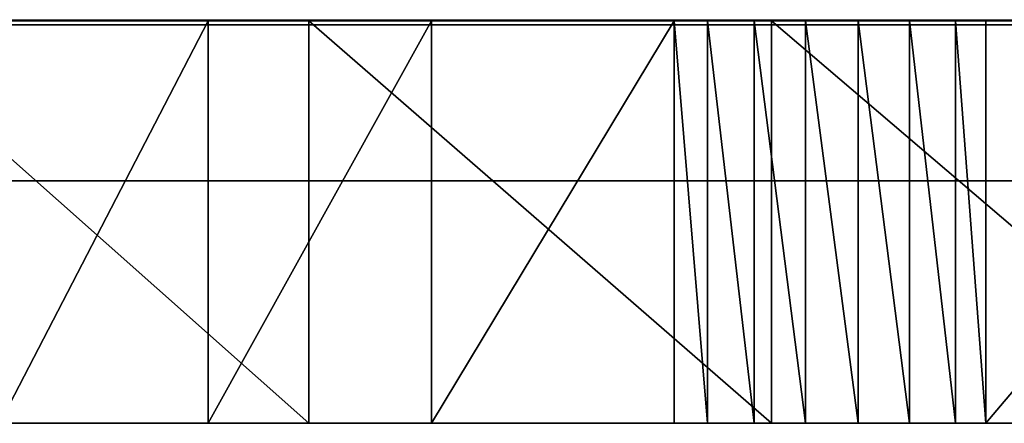
# Model space of a CAD drawing. Units: centimetres. Extents: x -230 to 230, y -208 to 208.
# Drawn here: x -103 to -101, y -51 to -50 of the extents above; entities that cross this region are included whole.
import ezdxf

# ---------------------------------------------------------------- set-up
doc = ezdxf.new("R2010")
doc.units = ezdxf.units.CM
doc.header["$LTSCALE"] = 2.54
doc.linetypes.add('CENTERX2', pattern=[2.032, 1.27, -0.254, 0.254, -0.254])
doc.layers.get('0').update_dxf_attribs({"true_color": 0xff5454})
doc.layers.add('VP-EQ', color=7, linetype='Continuous', true_color=0x8a3492, plot=False)

# ---------------------------------------------------------------- blocks, each defined once
blk = doc.blocks.new('3DGeom_1228_Defintion')
at = {"color": 18, "true_color": 0x010101}
for p, q in [((-8706.708, 1878.565, 15.872), (-8613.49, 1832.426, 15.872)), ((-8641.792, 1823.345, 15.872), (-8749.115, 1868.851, 15.872)), ((-8541.94, 1763.19, 15.872), (-8641.792, 1823.345, 15.872)), ((-8757.591, 1619.579, 15.872), (-8676.868, 1538.576, 15.872)), ((-8666.122, 1538.809, 15.872), (-8616.635, 1606.387, 15.872)), ((-8685.729, 1520.326, 15.872), (-8767.07, 1598.511, 15.872)), ((-8606.973, 1567.194, 15.872), (-8656.805, 1518.358, 15.872)), ((-8676.868, 1538.576, 15.872), (-8675.56, 1537.426, 15.872)), ((-8667.379, 1537.604, 15.872), (-8666.122, 1538.809, 15.872)), ((-8675.56, 1537.426, 15.872), (-8674.009, 1536.633, 15.872)), ((-8668.892, 1536.743, 15.872), (-8667.379, 1537.604, 15.872)), ((-8674.009, 1536.633, 15.872), (-8672.312, 1536.243, 15.872)), ((-8670.572, 1536.28, 15.872), (-8668.892, 1536.743, 15.872)), ((-8672.312, 1536.243, 15.872), (-8670.572, 1536.28, 15.872)), ((-8681.657, 1516.919, 15.872), (-8685.729, 1520.326, 15.872)), ((-8656.805, 1518.358, 15.872), (-8661.3, 1515.534, 15.872)), ((-8676.866, 1514.633, 15.872), (-8681.657, 1516.919, 15.872)), ((-8661.3, 1515.534, 15.872), (-8666.357, 1513.918, 15.872)), ((-8671.656, 1513.611, 15.872), (-8676.866, 1514.633, 15.872)), ((-8666.357, 1513.918, 15.872), (-8671.656, 1513.611, 15.872)), ((-8712.72, 389.841, 15.872), (-8672.864, 387.131, 15.872)), ((-8672.864, 387.131, 15.872), (-8634.542, 375.846, 15.872)), ((-8634.542, 375.846, 15.872), (-8599.578, 356.522, 15.872)), ((-8679.232, 333.526, 15.872), (-8696.157, 330.079, 15.872)), ((-8661.964, 333.133, 15.872), (-8679.232, 333.526, 15.872)), ((-8645.213, 328.919, 15.872), (-8661.964, 333.133, 15.872)), ((-8629.813, 321.095, 15.872), (-8645.213, 328.919, 15.872)), ((-8604.611, 300.358, 15.872), (-8629.813, 321.095, 15.872)), ((-8671.46, 279.686, 15.872), (-8664.787, 281.317, 15.872)), ((-8664.787, 281.317, 15.872), (-8657.919, 281.48, 15.872)), ((-8657.919, 281.48, 15.872), (-8651.175, 280.169, 15.872)), ((-8692.383, 269.219, 15.872), (-8671.46, 279.686, 15.872)), ((-8651.175, 280.169, 15.872), (-8635.929, 273.324, 15.872)), ((-8635.929, 273.324, 15.872), (-8622.788, 262.999, 15.872)), ((-8618.138, 171.336, 15.872), (-8630.167, 159.733, 15.872)), ((-8630.167, 159.733, 15.872), (-8645.185, 150.76, 15.872)), ((-8645.185, 150.76, 15.872), (-8661.764, 145.174, 15.872)), ((-8679.149, 143.229, 15.872), (-8696.552, 145.013, 15.872)), ((-8661.764, 145.174, 15.872), (-8679.149, 143.229, 15.872)), ((-8647.117, 92.028, 15.872), (-8621.548, 101.08, 15.872)), ((-8706.802, 94.566, 15.872), (-8674.125, 89.543, 15.872)), ((-8674.125, 89.543, 15.872), (-8647.117, 92.028, 15.872)), ((-8611.35, 50.166, 15.872), (-8649.205, 38.014, 15.872)), ((-8649.205, 38.014, 15.872), (-8681.627, 32.146, 15.872)), ((-8681.627, 32.146, 15.872), (-8720.797, 30.083, 15.872))]:
    blk.add_line(p, q, dxfattribs=at)
mesh = blk.add_polyface(dxfattribs=at)
corners = [(-9223.781, 1916.226, 15.872), (-9223.708, 1912.088, 15.872), (-9223.98, 1914.153, 15.872), (-9223.118, 1918.201, 15.872), (-9220.104, 1897.687, 15.872), (-9222.027, 1919.975, 15.872), (-9220.563, 1921.457, 15.872), (-9218.803, 1922.571, 15.872), (-9219.232, 1895.475, 15.872), (-9217.822, 1893.562, 15.872), (-9216.837, 1923.259, 15.872), (-9215.967, 1892.075, 15.872), (-9114.168, 1939.907, 15.872), (-9213.792, 1891.115, 15.872), (-9211.444, 1890.746, 15.872), (-9209.079, 1890.994, 15.872), (-9094.065, 1909.987, 15.872), (-9010.227, 1943.722, 15.872), (-8977.524, 1912.608, 15.872), (-8906.613, 1934.644, 15.872), (-8861.772, 1898.804, 15.872), (-8804.918, 1912.813, 15.872), (-8749.115, 1868.851, 15.872), (-8706.708, 1878.565, 15.872), (-8641.792, 1823.345, 15.872), (-8613.49, 1832.426, 15.872), (-8541.94, 1763.19, 15.872), (-8526.7, 1775.106, 15.872), (-8540.767, 1762.152, 15.872), (-8539.851, 1760.88, 15.872), (-8539.239, 1759.437, 15.872), (-8538.959, 1757.894, 15.872), (-8536.766, 1687.159, 15.872), (-8518.595, 1754.524, 15.872), (-8523.318, 1771.92, 15.872), (-8520.714, 1768.072, 15.872), (-8519.012, 1763.75, 15.872), (-8518.294, 1759.16, 15.872), (-9170.479, 1816.814, 15.872), (-9170.405, 1812.094, 15.872), (-9170.75, 1814.449, 15.872), (-9167.078, 1830.442, 15.872), (-9169.465, 1809.908, 15.872), (-9167.993, 1808.037, 15.872), (-9166.09, 1806.608, 15.872), (-9166.346, 1832.396, 15.872), (-9165.19, 1834.134, 15.872), (-9163.883, 1805.717, 15.872), (-9163.671, 1835.566, 15.872), (-9056.458, 1771.234, 15.872), (-9161.869, 1836.617, 15.872), (-9159.876, 1837.234, 15.872), (-9157.794, 1837.384, 15.872), (-9155.732, 1837.059, 15.872), (-9047.458, 1800.258, 15.872), (-8953.64, 1724.781, 15.872), (-8944.115, 1751.288, 15.872), (-8856.76, 1666.958, 15.872), (-8847.067, 1690.796, 15.872), (-8767.07, 1598.511, 15.872), (-8757.591, 1619.579, 15.872), (-8685.729, 1520.326, 15.872), (-8676.868, 1538.576, 15.872), (-8681.657, 1516.919, 15.872), (-8676.866, 1514.633, 15.872), (-8675.56, 1537.426, 15.872), (-8671.656, 1513.611, 15.872), (-8674.009, 1536.633, 15.872), (-8672.312, 1536.243, 15.872), (-8670.572, 1536.28, 15.872), (-8666.357, 1513.918, 15.872), (-8668.892, 1536.743, 15.872), (-8667.379, 1537.604, 15.872), (-8666.122, 1538.809, 15.872), (-8661.3, 1515.534, 15.872), (-8616.635, 1606.387, 15.872), (-8656.805, 1518.358, 15.872), (-8606.973, 1567.194, 15.872), (-8574.264, 1678.638, 15.872), (-8566.537, 1624.056, 15.872), (-8539.441, 1754.817, 15.872), (-8539.028, 1756.329, 15.872)]
mesh.append_faces([[corners[k] for k in face] for face in [(0, 1, 2), (33, 36, 37), (38, 39, 40)]], dxfattribs={"vtx0": -1, "color": 18})
mesh.append_faces([[corners[k] for k in face] for face in [(1, 3, 4), (4, 7, 8), (8, 7, 9), (9, 10, 11), (11, 12, 13), (13, 12, 14), (14, 12, 15), (15, 12, 16), (16, 17, 18), (18, 19, 20), (20, 21, 22), (22, 23, 24), (24, 25, 26), (26, 27, 28), (28, 27, 29), (29, 27, 30), (30, 27, 31), (32, 27, 33), (39, 41, 42), (42, 41, 43), (43, 41, 44), (44, 46, 47), (47, 48, 49), (49, 54, 55), (55, 56, 57), (57, 58, 59), (59, 60, 61), (61, 62, 63), (63, 62, 64), (64, 65, 66), (66, 69, 70), (70, 73, 74), (74, 75, 76), (76, 75, 77), (77, 78, 79), (79, 80, 32)]], dxfattribs={"vtx0": -1, "vtx1": -1, "color": 18})
mesh.append_faces([[corners[k] for k in face] for face in [(31, 27, 32)]], dxfattribs={"vtx0": -1, "vtx1": -1, "vtx2": -1, "color": 18})
mesh.append_faces([[corners[k] for k in face] for face in [(1, 0, 3), (4, 3, 5), (4, 5, 6), (4, 6, 7), (9, 7, 10), (11, 10, 12), (16, 12, 17), (18, 17, 19), (20, 19, 21), (22, 21, 23), (24, 23, 25), (26, 25, 27), (33, 27, 34), (33, 34, 35), (33, 35, 36), (39, 38, 41), (44, 41, 45), (44, 45, 46), (47, 46, 48), (49, 48, 50), (49, 50, 51), (49, 51, 52), (49, 52, 53), (49, 53, 54), (55, 54, 56), (57, 56, 58), (59, 58, 60), (61, 60, 62), (64, 62, 65), (66, 65, 67), (66, 67, 68), (66, 68, 69), (70, 69, 71), (70, 71, 72), (70, 72, 73), (74, 73, 75), (77, 75, 78), (79, 78, 80), (32, 80, 81), (32, 81, 31)]], dxfattribs={"vtx0": -1, "vtx2": -1, "color": 18})
mesh = blk.add_polyface(dxfattribs=at)
corners = [(-8802.879, 357.252, 15.872), (-8806.164, 211.615, 15.872), (-8822.547, 336.228, 15.872), (-8802.808, 226.807, 15.872), (-8779.04, 373.393, 15.872), (-8785.814, 261.188, 15.872), (-8761.479, 290.832, 15.872), (-8752.217, 383.847, 15.872), (-8731.068, 314.2, 15.872), (-8712.72, 389.841, 15.872), (-8696.157, 330.079, 15.872), (-8672.864, 387.131, 15.872), (-8679.232, 333.526, 15.872), (-8661.964, 333.133, 15.872), (-8634.542, 375.846, 15.872), (-8645.213, 328.919, 15.872), (-8629.813, 321.095, 15.872), (-8599.578, 356.522, 15.872), (-8604.611, 300.358, 15.872), (-8584.366, 274.757, 15.872), (-8569.634, 330.079, 15.872), (-8569.996, 245.454, 15.872), (-8562.151, 213.773, 15.872), (-8547.345, 302.094, 15.872), (-8561.828, 186.651, 15.872), (-8549.322, 99.014, 15.872), (-8528.635, 132.965, 15.872), (-8528.905, 271.436, 15.872), (-8520.218, 249.699, 15.872), (-8516.52, 170.832, 15.872), (-8513.662, 210.486, 15.872), (-8877.536, 214.422, 15.872), (-8878.241, 163.976, 15.872), (-8880.342, 189.233, 15.872), (-8871.314, 139.596, 15.872), (-8856.652, 278.309, 15.872), (-8852.946, 104.939, 15.872), (-8827.242, 75.311, 15.872), (-8795.525, 52.234, 15.872), (-8805.579, 196.067, 15.872), (-8801.091, 181.17, 15.872), (-8785.249, 152.099, 15.872), (-8759.424, 36.895, 15.872), (-8764.005, 126.768, 15.872), (-8737.345, 107.217, 15.872), (-8720.797, 30.083, 15.872), (-8706.802, 94.566, 15.872), (-8681.627, 32.146, 15.872), (-8674.125, 89.543, 15.872), (-8649.205, 38.014, 15.872), (-8647.117, 92.028, 15.872), (-8611.35, 50.166, 15.872), (-8621.548, 101.08, 15.872), (-8598.991, 116.142, 15.872), (-8577.42, 70.887, 15.872), (-8580.832, 136.289, 15.872), (-8568.185, 160.284, 15.872)]
mesh.append_faces([[corners[k] for k in face] for face in [(29, 28, 30), (31, 32, 33)]], dxfattribs={"vtx0": -1, "color": 18})
mesh.append_faces([[corners[k] for k in face] for face in [(0, 1, 2), (1, 0, 3), (3, 4, 5), (5, 4, 6), (6, 7, 8), (8, 9, 10), (10, 11, 12), (12, 11, 13), (13, 14, 15), (15, 14, 16), (16, 17, 18), (18, 17, 19), (19, 20, 21), (21, 20, 22), (22, 23, 24), (25, 23, 26), (26, 28, 29), (32, 31, 34), (34, 35, 36), (36, 2, 37), (37, 2, 38), (39, 2, 1), (38, 41, 42), (42, 44, 45), (45, 46, 47), (47, 48, 49), (49, 50, 51), (51, 53, 54), (54, 56, 25)]], dxfattribs={"vtx0": -1, "vtx1": -1, "color": 18})
mesh.append_faces([[corners[k] for k in face] for face in [(24, 23, 25), (38, 2, 39)]], dxfattribs={"vtx0": -1, "vtx1": -1, "vtx2": -1, "color": 18})
mesh.append_faces([[corners[k] for k in face] for face in [(3, 0, 4), (6, 4, 7), (8, 7, 9), (10, 9, 11), (13, 11, 14), (16, 14, 17), (19, 17, 20), (22, 20, 23), (26, 23, 27), (26, 27, 28), (34, 31, 35), (36, 35, 2), (38, 39, 40), (38, 40, 41), (42, 41, 43), (42, 43, 44), (45, 44, 46), (47, 46, 48), (49, 48, 50), (51, 50, 52), (51, 52, 53), (54, 53, 55), (54, 55, 56), (25, 56, 24)]], dxfattribs={"vtx0": -1, "vtx2": -1, "color": 18})
mesh = blk.add_polyface(dxfattribs=at)
corners = [(-8733.619, 213.991, 15.872), (-8737.095, 180.927, 15.872), (-8737.711, 190.957, 15.872), (-8734.098, 171.336, 15.872), (-8728.893, 162.741, 15.872), (-8724.324, 235.461, 15.872), (-8721.784, 155.639, 15.872), (-8710.327, 254.207, 15.872), (-8713.182, 150.445, 15.872), (-8696.552, 145.013, 15.872), (-8692.383, 269.219, 15.872), (-8679.149, 143.229, 15.872), (-8671.46, 279.686, 15.872), (-8661.764, 145.174, 15.872), (-8664.787, 281.317, 15.872), (-8657.919, 281.48, 15.872), (-8645.185, 150.76, 15.872), (-8651.175, 280.169, 15.872), (-8635.929, 273.324, 15.872), (-8630.167, 159.733, 15.872), (-8622.788, 262.999, 15.872), (-8618.138, 171.336, 15.872), (-8612.532, 249.804, 15.872), (-8609.27, 185.5, 15.872), (-8605.767, 234.522, 15.872), (-8604.086, 201.389, 15.872), (-8602.895, 218.058, 15.872)]
mesh.append_faces([[corners[k] for k in face] for face in [(0, 1, 2), (25, 24, 26)]], dxfattribs={"vtx0": -1, "color": 18})
mesh.append_faces([[corners[k] for k in face] for face in [(1, 0, 3), (3, 0, 4), (4, 5, 6), (6, 7, 8), (8, 7, 9), (9, 10, 11), (11, 12, 13), (13, 15, 16), (16, 18, 19), (19, 20, 21), (21, 22, 23), (23, 24, 25)]], dxfattribs={"vtx0": -1, "vtx1": -1, "color": 18})
mesh.append_faces([[corners[k] for k in face] for face in [(4, 0, 5), (6, 5, 7), (9, 7, 10), (11, 10, 12), (13, 12, 14), (13, 14, 15), (16, 15, 17), (16, 17, 18), (19, 18, 20), (21, 20, 22), (23, 22, 24)]], dxfattribs={"vtx0": -1, "vtx2": -1, "color": 18})
blk = doc.blocks.new('Group194')
at = {"color": 0, "extrusion": (-5.86214e-06, -1, 3.44339e-15), "xscale": 0.02835233380475382, "yscale": 0.02835233380475383, "zscale": 0.02835233380475382}
blk.add_blockref('3DGeom_1228_Defintion', (377.7393, 74.2286, -36.5529), dxfattribs=at)
blk = doc.blocks.new('Group193')
at = {"color": 0}
blk.add_blockref('Group194', (0, 0), dxfattribs=at)
blk = doc.blocks.new('Group53')
at = {"color": 18, "true_color": 0x010101}
for p, q in [((-73.7061, -63.3967, 124.5042), (-72.8608, -63.3967, 124.9421)), ((-73.7061, -63.3967, 124.5042), (-72.8608, -63.3967, 124.9421)), ((-73.049, -63.3967, 120.5288), (-73.4378, -63.3967, 121.0973)), ((-73.049, -63.3967, 120.5288), (-73.4378, -63.3967, 121.0973)), ((-73.049, -63.3967, 120.5288), (-73.049, -64.1467, 120.5288)), ((-72.6327, -63.3967, 119.9802), (-73.049, -63.3967, 120.5288)), ((-73.049, -63.3967, 120.5288), (-73.049, -64.1467, 120.5288)), ((-72.6327, -63.3967, 119.9802), (-73.049, -63.3967, 120.5288)), ((-72.8608, -63.3967, 124.9421), (-72.8608, -64.1467, 124.9421)), ((-72.8608, -63.3967, 124.9421), (-71.9985, -63.3967, 125.3454)), ((-72.8608, -63.3967, 124.9421), (-72.8608, -64.1467, 124.9421)), ((-72.8608, -63.3967, 124.9421), (-71.9985, -63.3967, 125.3454)), ((-72.1804, -63.3967, 119.4415), (-72.6327, -63.3967, 119.9802)), ((-72.6327, -63.3967, 119.9802), (-72.6327, -64.1467, 119.9802)), ((-72.6327, -63.3967, 119.9802), (-72.6327, -64.1467, 119.9802)), ((-72.1804, -63.3967, 119.4415), (-72.6327, -63.3967, 119.9802)), ((-72.1804, -63.3967, 119.4415), (-72.1804, -64.1467, 119.4415)), ((-72.1179, -63.3967, 119.3861), (-72.1804, -63.3967, 119.4415)), ((-72.1804, -63.3967, 119.4415), (-72.1804, -64.1467, 119.4415)), ((-72.1179, -63.3967, 119.3861), (-72.1804, -63.3967, 119.4415)), ((-72.1179, -63.3967, 119.3861), (-72.1179, -64.1467, 119.3861)), ((-72.0308, -63.3967, 119.3407), (-72.1179, -63.3967, 119.3861)), ((-72.1179, -63.3967, 119.3861), (-72.1179, -64.1467, 119.3861)), ((-72.0308, -63.3967, 119.3407), (-72.1179, -63.3967, 119.3861)), ((-72.0308, -63.3967, 119.3407), (-72.0308, -64.1467, 119.3407)), ((-71.9352, -63.3967, 119.3178), (-72.0308, -63.3967, 119.3407)), ((-72.0308, -63.3967, 119.3407), (-72.0308, -64.1467, 119.3407)), ((-71.9352, -63.3967, 119.3178), (-72.0308, -63.3967, 119.3407)), ((-71.9985, -63.3967, 125.3454), (-71.1205, -63.3967, 125.7135)), ((-71.9985, -63.3967, 125.3454), (-71.9985, -64.1467, 125.3454)), ((-71.9985, -63.3967, 125.3454), (-71.9985, -64.1467, 125.3454)), ((-71.9985, -63.3967, 125.3454), (-71.1205, -63.3967, 125.7135)), ((-71.9352, -63.3967, 119.3178), (-71.9352, -64.1467, 119.3178)), ((-71.837, -63.3967, 119.3187), (-71.9352, -63.3967, 119.3178)), ((-71.9352, -63.3967, 119.3178), (-71.9352, -64.1467, 119.3178)), ((-71.837, -63.3967, 119.3187), (-71.9352, -63.3967, 119.3178)), ((-71.7418, -63.3967, 119.3435), (-71.837, -63.3967, 119.3187)), ((-71.837, -63.3967, 119.3187), (-71.837, -64.1467, 119.3187)), ((-71.837, -63.3967, 119.3187), (-71.837, -64.1467, 119.3187)), ((-71.7418, -63.3967, 119.3435), (-71.837, -63.3967, 119.3187)), ((-71.6556, -63.3967, 119.3906), (-71.7418, -63.3967, 119.3435)), ((-71.7418, -63.3967, 119.3435), (-71.7418, -64.1467, 119.3435)), ((-71.7418, -63.3967, 119.3435), (-71.7418, -64.1467, 119.3435)), ((-71.6556, -63.3967, 119.3906), (-71.7418, -63.3967, 119.3435)), ((-71.6556, -63.3967, 119.3906), (-71.6556, -64.1467, 119.3906)), ((-71.5991, -63.3967, 119.4425), (-71.6556, -63.3967, 119.3906)), ((-71.6556, -63.3967, 119.3906), (-71.6556, -64.1467, 119.3906)), ((-71.5991, -63.3967, 119.4425), (-71.6556, -63.3967, 119.3906)), ((-71.5991, -63.3967, 119.4425), (-71.5992, -64.1467, 119.4425)), ((-71.5991, -63.3967, 119.4425), (-71.5992, -64.1467, 119.4425)), ((-70.9642, -63.3967, 120.1605), (-71.5991, -63.3967, 119.4425)), ((-70.9642, -63.3967, 120.1605), (-71.5991, -63.3967, 119.4425)), ((-73.7061, -64.1467, 124.5042), (-72.8608, -64.1467, 124.9421)), ((-73.7061, -64.1467, 124.5042), (-72.8608, -64.1467, 124.9421)), ((-73.049, -64.1467, 120.5288), (-73.4378, -64.1467, 121.0973)), ((-73.049, -64.1467, 120.5288), (-73.4378, -64.1467, 121.0973)), ((-72.6327, -64.1467, 119.9802), (-73.049, -64.1467, 120.5288)), ((-72.6327, -64.1467, 119.9802), (-73.049, -64.1467, 120.5288)), ((-72.8608, -64.1467, 124.9421), (-71.9985, -64.1467, 125.3454)), ((-72.8608, -64.1467, 124.9421), (-71.9985, -64.1467, 125.3454)), ((-72.1804, -64.1467, 119.4415), (-72.6327, -64.1467, 119.9802)), ((-72.1804, -64.1467, 119.4415), (-72.6327, -64.1467, 119.9802)), ((-72.1179, -64.1467, 119.3861), (-72.1804, -64.1467, 119.4415)), ((-72.1179, -64.1467, 119.3861), (-72.1804, -64.1467, 119.4415)), ((-72.0308, -64.1467, 119.3407), (-72.1179, -64.1467, 119.3861)), ((-72.0308, -64.1467, 119.3407), (-72.1179, -64.1467, 119.3861)), ((-71.9352, -64.1467, 119.3178), (-72.0308, -64.1467, 119.3407)), ((-71.9352, -64.1467, 119.3178), (-72.0308, -64.1467, 119.3407)), ((-71.9985, -64.1467, 125.3454), (-71.1205, -64.1467, 125.7135)), ((-71.9985, -64.1467, 125.3454), (-71.1205, -64.1467, 125.7135)), ((-71.837, -64.1467, 119.3187), (-71.9352, -64.1467, 119.3178)), ((-71.837, -64.1467, 119.3187), (-71.9352, -64.1467, 119.3178)), ((-71.7418, -64.1467, 119.3435), (-71.837, -64.1467, 119.3187)), ((-71.7418, -64.1467, 119.3435), (-71.837, -64.1467, 119.3187)), ((-71.6556, -64.1467, 119.3906), (-71.7418, -64.1467, 119.3435)), ((-71.6556, -64.1467, 119.3906), (-71.7418, -64.1467, 119.3435)), ((-71.5992, -64.1467, 119.4425), (-71.6556, -64.1467, 119.3906)), ((-71.5992, -64.1467, 119.4425), (-71.6556, -64.1467, 119.3906)), ((-70.9642, -64.1467, 120.1605), (-71.5992, -64.1467, 119.4425)), ((-70.9642, -64.1467, 120.1605), (-71.5992, -64.1467, 119.4425))]:
    blk.add_line(p, q, dxfattribs=at)
at = {"color": 0}
mesh = blk.add_polyface(dxfattribs=at)
corners = [(-72.0308, -63.3967, 119.3407), (-71.837, -63.3967, 119.3187), (-71.9352, -63.3967, 119.3178), (-71.7418, -63.3967, 119.3435), (-72.1179, -63.3967, 119.3861), (-71.6556, -63.3967, 119.3906), (-72.1804, -63.3967, 119.4415), (-71.5991, -63.3967, 119.4425), (-72.6327, -63.3967, 119.9802), (-70.9642, -63.3967, 120.1605), (-73.049, -63.3967, 120.5288), (-70.3156, -63.3967, 120.8367), (-73.4378, -63.3967, 121.0973), (-69.6402, -63.3967, 121.4863), (-73.7981, -63.3967, 121.6842), (-68.9392, -63.3967, 122.1081), (-74.129, -63.3967, 122.2882), (-68.2137, -63.3967, 122.701), (-74.4297, -63.3967, 122.9077), (-67.4648, -63.3968, 123.2642), (-74.705, -63.3967, 123.5542), (-66.6938, -63.3968, 123.7968), (-74.7256, -63.3967, 123.6318), (-74.728, -63.3967, 123.7259), (-74.7085, -63.3967, 123.8181), (-65.9019, -63.3968, 124.2977), (-74.6679, -63.3967, 123.9033), (-74.6087, -63.3967, 123.9766), (-74.5456, -63.3967, 124.0251), (-73.7061, -63.3967, 124.5042), (-65.0905, -63.3968, 124.7664), (-72.8608, -63.3967, 124.9421), (-64.2608, -63.3968, 125.2019), (-71.9985, -63.3967, 125.3454), (-63.4142, -63.3968, 125.6035), (-71.1205, -63.3967, 125.7135), (-62.5521, -63.3968, 125.9707), (-70.2283, -63.3967, 126.0457), (-61.6759, -63.3968, 126.3027), (-69.3234, -63.3967, 126.3415), (-60.7851, -63.3968, 126.5998), (-68.4073, -63.3967, 126.6003), (-59.9959, -63.3968, 126.8398), (-67.4815, -63.3968, 126.8219), (-66.5474, -63.3968, 127.0057), (-59.9669, -63.3968, 126.8654), (-59.9422, -63.3968, 126.8951), (-59.9223, -63.3968, 126.9283), (-59.9078, -63.3968, 126.9641), (-59.8989, -63.3968, 127.0018), (-59.8959, -63.3968, 127.0403), (-65.6066, -63.3968, 127.1516), (-59.8989, -63.3968, 127.0789), (-59.9078, -63.3968, 127.1166), (-59.9223, -63.3968, 127.1524), (-64.6608, -63.3968, 127.2592), (-59.9422, -63.3968, 127.1856), (-59.9669, -63.3968, 127.2153), (-59.9959, -63.3968, 127.2409), (-60.8593, -63.3968, 127.305), (-63.7113, -63.3968, 127.3285), (-61.8078, -63.3968, 127.3513), (-62.7598, -63.3968, 127.3592)]
mesh.append_faces([[corners[k] for k in face] for face in [(0, 1, 2), (61, 60, 62)]], dxfattribs={"vtx0": -1, "color": 0})
mesh.append_faces([[corners[k] for k in face] for face in [(1, 0, 3), (3, 4, 5), (5, 6, 7), (7, 8, 9), (9, 10, 11), (11, 12, 13), (13, 14, 15), (15, 16, 17), (17, 18, 19), (19, 20, 21), (21, 24, 25), (25, 29, 30), (30, 31, 32), (32, 33, 34), (34, 35, 36), (36, 37, 38), (38, 39, 40), (40, 41, 42), (42, 44, 45), (45, 44, 46), (46, 44, 47), (47, 44, 48), (48, 44, 49), (49, 44, 50), (50, 51, 52), (52, 51, 53), (53, 51, 54), (54, 55, 56), (56, 55, 57), (57, 55, 58), (58, 55, 59), (59, 60, 61)]], dxfattribs={"vtx0": -1, "vtx1": -1, "color": 0})
mesh.append_faces([[corners[k] for k in face] for face in [(3, 0, 4), (5, 4, 6), (7, 6, 8), (9, 8, 10), (11, 10, 12), (13, 12, 14), (15, 14, 16), (17, 16, 18), (19, 18, 20), (21, 20, 22), (21, 22, 23), (21, 23, 24), (25, 24, 26), (25, 26, 27), (25, 27, 28), (25, 28, 29), (30, 29, 31), (32, 31, 33), (34, 33, 35), (36, 35, 37), (38, 37, 39), (40, 39, 41), (42, 41, 43), (42, 43, 44), (50, 44, 51), (54, 51, 55), (59, 55, 60)]], dxfattribs={"vtx0": -1, "vtx2": -1, "color": 0})
at = {"color": 18, "true_color": 0x010101}
mesh = blk.add_polyface(dxfattribs=at)
corners = [(-72.8608, -64.1467, 124.9421), (-73.7061, -63.3967, 124.5042), (-73.7061, -64.1467, 124.5042), (-72.8608, -63.3967, 124.9421)]
mesh.append_faces([[corners[k] for k in face] for face in [(0, 1, 2), (1, 0, 3)]], dxfattribs={"vtx0": -1, "color": 18})
mesh = blk.add_polyface(dxfattribs=at)
corners = [(-73.4378, -64.1467, 121.0973), (-73.049, -63.3967, 120.5288), (-73.049, -64.1467, 120.5288), (-73.4378, -63.3967, 121.0973)]
mesh.append_faces([[corners[k] for k in face] for face in [(0, 1, 2), (1, 0, 3)]], dxfattribs={"vtx0": -1, "color": 18})
mesh = blk.add_polyface(dxfattribs=at)
corners = [(-73.049, -64.1467, 120.5288), (-72.6327, -63.3967, 119.9802), (-72.6327, -64.1467, 119.9802), (-73.049, -63.3967, 120.5288)]
mesh.append_faces([[corners[k] for k in face] for face in [(0, 1, 2), (1, 0, 3)]], dxfattribs={"vtx0": -1, "color": 18})
mesh = blk.add_polyface(dxfattribs=at)
corners = [(-71.9985, -64.1467, 125.3454), (-72.8608, -63.3967, 124.9421), (-72.8608, -64.1467, 124.9421), (-71.9985, -63.3967, 125.3454)]
mesh.append_faces([[corners[k] for k in face] for face in [(0, 1, 2), (1, 0, 3)]], dxfattribs={"vtx0": -1, "color": 18})
mesh = blk.add_polyface(dxfattribs=at)
corners = [(-72.6327, -64.1467, 119.9802), (-72.1804, -63.3967, 119.4415), (-72.1804, -64.1467, 119.4415), (-72.6327, -63.3967, 119.9802)]
mesh.append_faces([[corners[k] for k in face] for face in [(0, 1, 2), (1, 0, 3)]], dxfattribs={"vtx0": -1, "color": 18})
mesh = blk.add_polyface(dxfattribs=at)
corners = [(-72.1804, -63.3967, 119.4415), (-72.1179, -64.1467, 119.3861), (-72.1804, -64.1467, 119.4415), (-72.1179, -63.3967, 119.3861)]
mesh.append_faces([[corners[k] for k in face] for face in [(0, 1, 2), (1, 0, 3)]], dxfattribs={"vtx0": -1, "color": 18})
mesh = blk.add_polyface(dxfattribs=at)
corners = [(-72.1179, -63.3967, 119.3861), (-72.0308, -64.1467, 119.3407), (-72.1179, -64.1467, 119.3861), (-72.0308, -63.3967, 119.3407)]
mesh.append_faces([[corners[k] for k in face] for face in [(0, 1, 2), (1, 0, 3)]], dxfattribs={"vtx0": -1, "color": 18})
mesh = blk.add_polyface(dxfattribs=at)
corners = [(-72.0308, -63.3967, 119.3407), (-71.9352, -64.1467, 119.3178), (-72.0308, -64.1467, 119.3407), (-71.9352, -63.3967, 119.3178)]
mesh.append_faces([[corners[k] for k in face] for face in [(0, 1, 2), (1, 0, 3)]], dxfattribs={"vtx0": -1, "color": 18})
mesh = blk.add_polyface(dxfattribs=at)
corners = [(-71.1205, -64.1467, 125.7135), (-71.9985, -63.3967, 125.3454), (-71.9985, -64.1467, 125.3454), (-71.1205, -63.3967, 125.7135)]
mesh.append_faces([[corners[k] for k in face] for face in [(0, 1, 2), (1, 0, 3)]], dxfattribs={"vtx0": -1, "color": 18})
mesh = blk.add_polyface(dxfattribs=at)
corners = [(-71.9352, -63.3967, 119.3178), (-71.837, -64.1467, 119.3187), (-71.9352, -64.1467, 119.3178), (-71.837, -63.3967, 119.3187)]
mesh.append_faces([[corners[k] for k in face] for face in [(0, 1, 2), (1, 0, 3)]], dxfattribs={"vtx0": -1, "color": 18})
mesh = blk.add_polyface(dxfattribs=at)
corners = [(-71.837, -63.3967, 119.3187), (-71.7418, -64.1467, 119.3435), (-71.837, -64.1467, 119.3187), (-71.7418, -63.3967, 119.3435)]
mesh.append_faces([[corners[k] for k in face] for face in [(0, 1, 2), (1, 0, 3)]], dxfattribs={"vtx0": -1, "color": 18})
mesh = blk.add_polyface(dxfattribs=at)
corners = [(-71.7418, -63.3967, 119.3435), (-71.6556, -64.1467, 119.3906), (-71.7418, -64.1467, 119.3435), (-71.6556, -63.3967, 119.3906)]
mesh.append_faces([[corners[k] for k in face] for face in [(0, 1, 2), (1, 0, 3)]], dxfattribs={"vtx0": -1, "color": 18})
mesh = blk.add_polyface(dxfattribs=at)
corners = [(-71.6556, -63.3967, 119.3906), (-71.5992, -64.1467, 119.4425), (-71.6556, -64.1467, 119.3906), (-71.5991, -63.3967, 119.4425)]
mesh.append_faces([[corners[k] for k in face] for face in [(0, 1, 2), (1, 0, 3)]], dxfattribs={"vtx0": -1, "color": 18})
mesh = blk.add_polyface(dxfattribs=at)
corners = [(-71.5992, -64.1467, 119.4425), (-70.9642, -63.3967, 120.1605), (-70.9642, -64.1467, 120.1605), (-71.5991, -63.3967, 119.4425)]
mesh.append_faces([[corners[k] for k in face] for face in [(0, 1, 2), (1, 0, 3)]], dxfattribs={"vtx0": -1, "color": 18})
at = {"color": 0}
mesh = blk.add_polyface(dxfattribs=at)
corners = [(-71.837, -64.1467, 119.3187), (-72.0308, -64.1467, 119.3407), (-71.9352, -64.1467, 119.3178), (-71.7418, -64.1467, 119.3435), (-72.1179, -64.1467, 119.3861), (-71.6556, -64.1467, 119.3906), (-72.1804, -64.1467, 119.4415), (-71.5992, -64.1467, 119.4425), (-72.6327, -64.1467, 119.9802), (-70.9642, -64.1467, 120.1605), (-73.049, -64.1467, 120.5288), (-70.3156, -64.1467, 120.8367), (-73.4378, -64.1467, 121.0973), (-69.6402, -64.1467, 121.4863), (-73.7981, -64.1467, 121.6842), (-68.9392, -64.1467, 122.1081), (-74.129, -64.1467, 122.2882), (-68.2137, -64.1467, 122.701), (-74.4297, -64.1467, 122.9077), (-67.4648, -64.1468, 123.2642), (-74.705, -64.1467, 123.5542), (-66.6938, -64.1468, 123.7968), (-74.7256, -64.1467, 123.6318), (-74.728, -64.1467, 123.7259), (-74.7085, -64.1467, 123.8181), (-65.9019, -64.1468, 124.2977), (-74.6679, -64.1467, 123.9033), (-74.6087, -64.1467, 123.9766), (-74.5456, -64.1467, 124.0251), (-73.7061, -64.1467, 124.5042), (-65.0905, -64.1468, 124.7664), (-72.8608, -64.1467, 124.9421), (-64.2608, -64.1468, 125.2019), (-71.9985, -64.1467, 125.3454), (-63.4142, -64.1468, 125.6035), (-71.1205, -64.1467, 125.7135), (-62.5521, -64.1468, 125.9707), (-70.2283, -64.1467, 126.0457), (-61.6759, -64.1468, 126.3027), (-69.3235, -64.1467, 126.3415), (-60.7851, -64.1468, 126.5998), (-68.4073, -64.1467, 126.6003), (-59.9959, -64.1468, 126.8398), (-67.4815, -64.1468, 126.8219), (-66.5474, -64.1468, 127.0057), (-59.9669, -64.1468, 126.8654), (-59.9422, -64.1468, 126.8951), (-59.9223, -64.1468, 126.9283), (-59.9078, -64.1468, 126.9641), (-59.8989, -64.1468, 127.0018), (-59.8959, -64.1468, 127.0403), (-65.6066, -64.1468, 127.1516), (-59.8989, -64.1468, 127.0789), (-59.9078, -64.1468, 127.1166), (-59.9223, -64.1468, 127.1524), (-64.6608, -64.1468, 127.2592), (-59.9422, -64.1468, 127.1856), (-59.9669, -64.1468, 127.2153), (-59.9959, -64.1468, 127.2409), (-60.8593, -64.1468, 127.305), (-63.7113, -64.1468, 127.3285), (-61.8078, -64.1468, 127.3513), (-62.7598, -64.1468, 127.3592)]
mesh.append_faces([[corners[k] for k in face] for face in [(0, 1, 2), (60, 61, 62)]], dxfattribs={"vtx0": -1, "color": 0})
mesh.append_faces([[corners[k] for k in face] for face in [(1, 3, 4), (4, 5, 6), (6, 7, 8), (8, 9, 10), (10, 11, 12), (12, 13, 14), (14, 15, 16), (16, 17, 18), (18, 19, 20), (20, 21, 22), (22, 21, 23), (23, 21, 24), (24, 25, 26), (26, 25, 27), (27, 25, 28), (28, 25, 29), (29, 30, 31), (31, 32, 33), (33, 34, 35), (35, 36, 37), (37, 38, 39), (39, 40, 41), (41, 42, 43), (43, 42, 44), (44, 50, 51), (51, 54, 55), (55, 59, 60)]], dxfattribs={"vtx0": -1, "vtx1": -1, "color": 0})
mesh.append_faces([[corners[k] for k in face] for face in [(1, 0, 3), (4, 3, 5), (6, 5, 7), (8, 7, 9), (10, 9, 11), (12, 11, 13), (14, 13, 15), (16, 15, 17), (18, 17, 19), (20, 19, 21), (24, 21, 25), (29, 25, 30), (31, 30, 32), (33, 32, 34), (35, 34, 36), (37, 36, 38), (39, 38, 40), (41, 40, 42), (44, 42, 45), (44, 45, 46), (44, 46, 47), (44, 47, 48), (44, 48, 49), (44, 49, 50), (51, 50, 52), (51, 52, 53), (51, 53, 54), (55, 54, 56), (55, 56, 57), (55, 57, 58), (55, 58, 59), (60, 59, 61)]], dxfattribs={"vtx0": -1, "vtx2": -1, "color": 0})
blk = doc.blocks.new('Komponent_1')
at = {"color": 18, "true_color": 0x010101, "rotation": 180}
blk.add_blockref('Group193', (159.6821, 36.8448, -73.3726), dxfattribs=at)
at = {"color": 18, "true_color": 0x040404}
blk.add_blockref('Group53', (99.906, 64.1468, -73.3726), dxfattribs=at)
blk = doc.blocks.new('Grupuj_1')
at = {"color": 0}
blk.add_blockref('Komponent_1', (0.2061, 6.6975, 34.3888), dxfattribs=at)
blk = doc.blocks.new('0671_')
at = {"color": 7, "linetype": 'CENTERX2'}
for p, q in [((-77.2543, -35.9419), (-101.6857, -35.9413)), ((-101.6857, -35.9413), (-65.9238, -35.9422)), ((-97.6438, -35.9414), (-77.6438, -35.9419))]:
    blk.add_line(p, q, dxfattribs=at)
at = {"color": 7, "linetype": 'Continuous'}
for p, q in [((-95.7635, -35.9415), (-74.9382, -35.942)), ((-89.1691, -35.9416), (-95.4077, -35.9415))]:
    blk.add_line(p, q, dxfattribs=at)
at = {"color": 7, "linetype": 'Continuous', "lineweight": 25, "flags": 128}
for points in [[(-95.7635, -35.6415), (-94.9411, -35.6415), (-94.0989, -35.6415), (-93.2381, -35.6415), (-92.3599, -35.6415), (-91.4656, -35.6416), (-90.5566, -35.6416), (-89.6341, -35.6416), (-88.6995, -35.6416), (-87.7541, -35.6417), (-86.7994, -35.6417), (-85.8368, -35.6417), (-84.8675, -35.6417), (-83.8931, -35.6418), (-82.915, -35.6418), (-81.9346, -35.6418), (-80.9533, -35.6418), (-79.9725, -35.6419), (-78.9937, -35.6419), (-78.0183, -35.6419), (-77.0478, -35.6419), (-76.0835, -35.6419), (-75.1269, -35.642)], [(-75.1993, -35.942), (-76.1448, -35.9419), (-77.0978, -35.9419), (-78.057, -35.9419), (-79.021, -35.9419), (-79.9884, -35.9418), (-80.9577, -35.9418), (-81.9275, -35.9418), (-82.8965, -35.9418), (-83.8632, -35.9418), (-84.8263, -35.9417), (-85.7842, -35.9417), (-86.7356, -35.9417), (-87.6792, -35.9417), (-88.6135, -35.9416), (-89.5372, -35.9416), (-90.4489, -35.9416), (-91.3473, -35.9416), (-92.2311, -35.9415), (-93.0991, -35.9415), (-93.9499, -35.9415), (-94.7823, -35.9415), (-95.595, -35.9415)]]:
    blk.add_lwpolyline(points, dxfattribs=at)
blk = doc.blocks.new('0671_ 2D')
blk.add_blockref('0671_', (1576.6608, -236.8104))

msp = doc.modelspace()

# ---------------------------------------------------------------- block references
at = {"color": 0}
msp.add_blockref('Grupuj_1', (-129.9872, -57.5075), dxfattribs=at)
at = {"layer": 'VP-EQ', "color": 0}
msp.add_blockref('0671_ 2D', (-1586.7461, 222.3942), dxfattribs=at)

doc.saveas('drawing.dxf')
